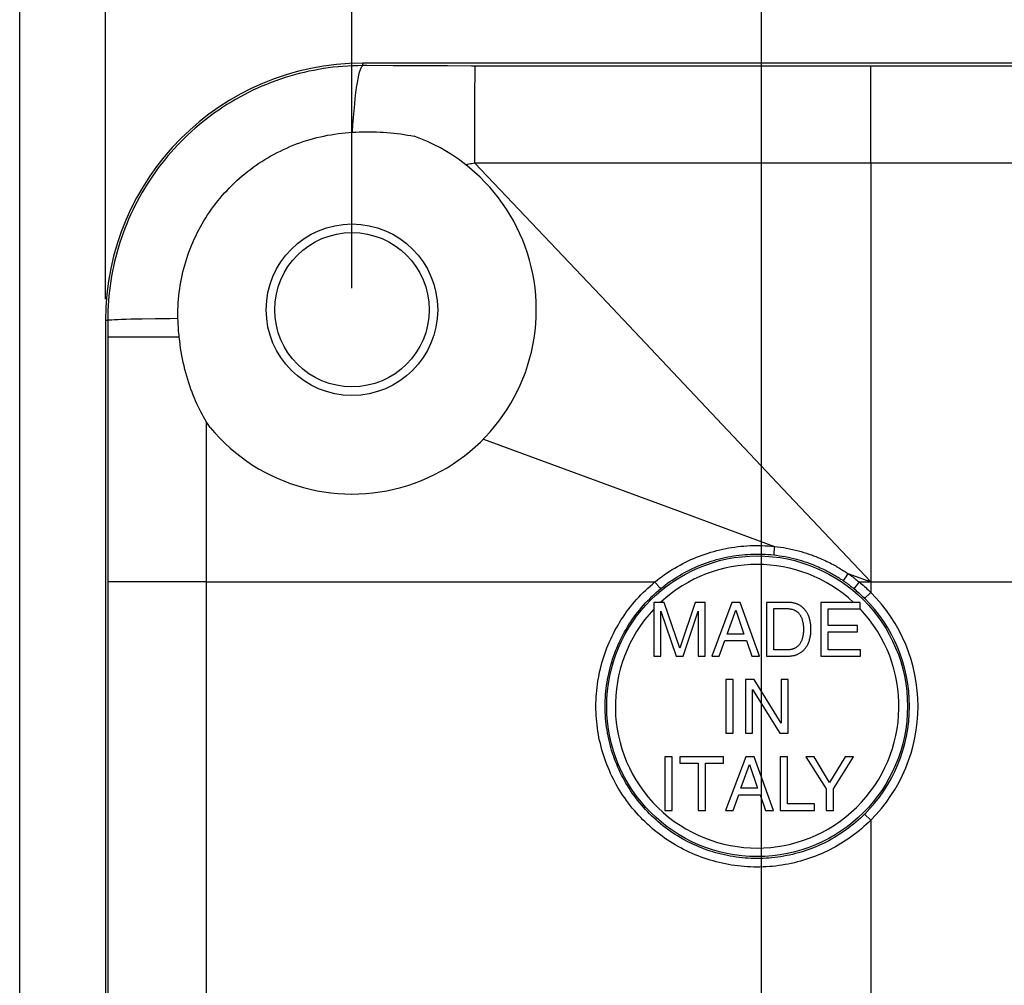
# Model space of a CAD drawing. Units: millimetres. Extents: x 73 to 254, y 72 to 189.
# Drawn here: x 116 to 139, y 125 to 147 of the extents above; entities that cross this region are included whole.
import ezdxf

# ---------------------------------------------------------------- set-up
doc = ezdxf.new("R2010")
doc.units = ezdxf.units.MM
doc.header["$LTSCALE"] = 16.335
doc.layers.get('0').update_dxf_attribs({"linetype": 'CONTINUOUS'})
doc.layers.add('DRAFT', color=7, linetype='CONTINUOUS')
doc.layers.add('RACCORDO', color=7, linetype='CONTINUOUS')
doc.styles.get("Standard").update_dxf_attribs({"font": 'txt', "width": 0.8})
doc.dimstyles.new('DIMSTYLE_1', dxfattribs={"dimtxt": 3, "dimasz": 3, "dimexe": 0.18, "dimexo": 0.0625, "dimgap": 0.09, "dimtad": 1, "dimdsep": 46, "dimtxsty": 'STANDARD', "dimblk": '_FILLED', "dimblk1": '_FILLED', "dimblk2": '_FILLED', "dimcen": 0.09, "dimadec": 0, "dimazin": 0, "dimtfac": 1, "dimtofl": 0, "dimtmove": 0, "dimatfit": 3, "dimldrblk": '_FILLED', "dimfxl": 1, "dimtolj": 1, "dimarcsym": 0})

# ---------------------------------------------------------------- blocks, each defined once
blk = doc.blocks.new('_FILLED')
at = {"color": 0, "linetype": 'BYBLOCK'}
blk.add_solid([(0, 0), (-1, 0.3167), (-1, -0.3167)], dxfattribs=at)
blk = doc.blocks.new('*D1')
at = {"color": 7, "linetype": 'CONTINUOUS'}
for p, q in [((117.825, 140.887), (117.825, 176.434)), ((231.825, 140.887), (231.825, 176.434)), ((117.825, 174.934), (174.825, 174.934)), ((231.825, 174.934), (174.825, 174.934))]:
    blk.add_line(p, q, dxfattribs=at)
at = {"color": 7, "linetype": 'CONTINUOUS', "xscale": 3, "yscale": 3, "zscale": 3, "rotation": 180}
blk.add_blockref('_FILLED', (117.825, 174.934), dxfattribs=at)
at = {"color": 7, "linetype": 'CONTINUOUS', "xscale": 3, "yscale": 3, "zscale": 3}
blk.add_blockref('_FILLED', (231.825, 174.934), dxfattribs=at)
blk = doc.blocks.new('*D2')
at = {"color": 7, "linetype": 'CONTINUOUS'}
for p, q in [((115.825, 113.137), (115.825, 186.434)), ((233.825, 113.137), (233.825, 186.434)), ((115.825, 184.934), (174.825, 184.934)), ((233.825, 184.934), (174.825, 184.934))]:
    blk.add_line(p, q, dxfattribs=at)
at = {"color": 7, "linetype": 'CONTINUOUS', "xscale": 3, "yscale": 3, "zscale": 3, "rotation": 180}
blk.add_blockref('_FILLED', (115.825, 184.934), dxfattribs=at)
at = {"color": 7, "linetype": 'CONTINUOUS', "xscale": 3, "yscale": 3, "zscale": 3}
blk.add_blockref('_FILLED', (233.825, 184.934), dxfattribs=at)
blk = doc.blocks.new('*D3')
at = {"color": 7, "linetype": 'CONTINUOUS'}
for p, q in [((133.125, 109.887), (133.125, 156.434)), ((216.625, 109.887), (216.625, 156.434)), ((133.125, 154.934), (174.875, 154.934)), ((216.625, 154.934), (174.875, 154.934))]:
    blk.add_line(p, q, dxfattribs=at)
at = {"color": 7, "linetype": 'CONTINUOUS', "xscale": 3, "yscale": 3, "zscale": 3, "rotation": 180}
blk.add_blockref('_FILLED', (133.125, 154.934), dxfattribs=at)
at = {"color": 7, "linetype": 'CONTINUOUS', "xscale": 3, "yscale": 3, "zscale": 3}
blk.add_blockref('_FILLED', (216.625, 154.934), dxfattribs=at)
blk = doc.blocks.new('*D4')
at = {"color": 7, "linetype": 'CONTINUOUS'}
for p, q in [((123.575, 141.137), (123.575, 166.434)), ((226.075, 141.137), (226.075, 166.434)), ((123.575, 164.934), (174.825, 164.934)), ((226.075, 164.934), (174.825, 164.934))]:
    blk.add_line(p, q, dxfattribs=at)
at = {"color": 7, "linetype": 'CONTINUOUS', "xscale": 3, "yscale": 3, "zscale": 3, "rotation": 180}
blk.add_blockref('_FILLED', (123.575, 164.934), dxfattribs=at)
at = {"color": 7, "linetype": 'CONTINUOUS', "xscale": 3, "yscale": 3, "zscale": 3}
blk.add_blockref('_FILLED', (226.075, 164.934), dxfattribs=at)

msp = doc.modelspace()

# ---------------------------------------------------------------- linework, layer by layer
at = {"color": 253, "linetype": 'CONTINUOUS'}
for p, q in [((123.825, 146.33), (123.825, 146.387)), ((125.231, 146.324), (124.536, 146.327)), ((125.805, 146.323), (125.231, 146.324)), ((126.362, 146.322), (125.805, 146.323)), ((213.974, 146.322), (126.362, 146.322)), ((135.675, 146.222), (135.675, 146.322)), ((126.444, 145.642), (126.445, 146.222)), ((135.674, 145.503), (135.675, 146.222)), ((126.443, 144.055), (126.444, 145.642)), ((135.674, 144.654), (135.674, 145.503)), ((135.675, 144.059), (135.674, 144.654)), ((127.373, 144.056), (126.443, 144.055)), ((135.675, 144.059), (135.675, 134.287)), ((213.974, 144.059), (135.675, 144.059)), ((117.879, 140.387), (117.825, 140.387)), ((117.879, 140.387), (117.879, 139.994)), ((118.991, 140.423), (118.684, 140.418)), ((118.43, 139.995), (117.879, 139.994)), ((117.879, 139.994), (117.879, 134.286)), ((120.174, 138.033), (120.173, 134.287)), ((133.625, 136.462), (135.675, 134.287))]:
    msp.add_line(p, q, dxfattribs=at)
at = {"color": 7, "linetype": 'CONTINUOUS'}
for p, q in [((225.825, 146.387), (123.825, 146.387)), ((130.618, 133.809), (130.618, 132.558)), ((130.86, 133.809), (130.618, 133.809)), ((131.219, 132.746), (130.86, 133.809)), ((131.577, 133.809), (131.219, 132.746)), ((131.817, 133.809), (131.577, 133.809)), ((131.817, 132.558), (131.817, 133.809)), ((132.438, 133.809), (131.967, 132.558)), ((132.629, 133.809), (132.438, 133.809)), ((133.083, 132.558), (132.629, 133.809)), ((133.246, 133.809), (133.246, 132.558)), ((133.754, 133.809), (133.246, 133.809)), ((133.415, 132.702), (133.415, 133.664)), ((133.415, 133.664), (133.731, 133.664)), ((134.514, 133.809), (134.514, 132.558)), ((135.425, 133.809), (134.514, 133.809)), ((135.425, 133.659), (135.425, 133.809)), ((130.782, 132.558), (130.782, 133.606)), ((130.782, 133.606), (131.134, 132.558)), ((131.301, 132.558), (131.653, 133.608)), ((131.653, 133.608), (131.653, 132.558)), ((132.324, 133.072), (132.527, 133.627)), ((132.527, 133.627), (132.713, 133.072)), ((134.683, 133.275), (134.683, 133.659)), ((134.683, 133.659), (135.425, 133.659)), ((135.368, 133.275), (134.683, 133.275)), ((135.368, 133.125), (135.368, 133.275)), ((132.713, 133.072), (132.324, 133.072)), ((134.683, 132.707), (134.683, 133.125)), ((134.683, 133.125), (135.368, 133.125)), ((132.141, 132.558), (132.272, 132.922)), ((132.272, 132.922), (132.774, 132.922)), ((132.774, 132.922), (132.898, 132.558)), ((130.618, 132.558), (130.782, 132.558)), ((131.134, 132.558), (131.301, 132.558)), ((131.653, 132.558), (131.817, 132.558)), ((131.967, 132.558), (132.141, 132.558)), ((132.898, 132.558), (133.083, 132.558)), ((133.246, 132.558), (133.754, 132.558)), ((133.731, 132.702), (133.415, 132.702)), ((134.514, 132.558), (135.437, 132.558)), ((135.437, 132.707), (134.683, 132.707)), ((135.437, 132.558), (135.437, 132.707)), ((132.296, 132.009), (132.296, 130.758)), ((132.465, 132.009), (132.296, 132.009)), ((132.465, 130.758), (132.465, 132.009)), ((132.754, 132.009), (132.754, 130.758)), ((132.954, 132.009), (132.754, 132.009)), ((133.584, 130.993), (132.954, 132.009)), ((133.584, 132.009), (133.584, 130.993)), ((133.747, 132.009), (133.584, 132.009)), ((133.747, 130.758), (133.747, 132.009)), ((132.918, 130.758), (132.918, 131.775)), ((132.918, 131.775), (133.558, 130.758)), ((132.296, 130.758), (132.465, 130.758)), ((132.754, 130.758), (132.918, 130.758)), ((133.558, 130.758), (133.747, 130.758)), ((130.876, 130.21), (130.876, 128.959)), ((131.045, 130.21), (130.876, 130.21)), ((131.045, 128.959), (131.045, 130.21)), ((131.226, 130.21), (131.226, 130.061)), ((132.242, 130.21), (131.226, 130.21)), ((131.226, 130.061), (131.65, 130.061)), ((131.65, 130.061), (131.65, 128.959)), ((131.819, 128.959), (131.819, 130.061)), ((131.819, 130.061), (132.242, 130.061)), ((132.242, 130.061), (132.242, 130.21)), ((132.762, 130.21), (132.291, 128.959)), ((132.648, 129.473), (132.851, 130.028)), ((132.953, 130.21), (132.762, 130.21)), ((132.851, 130.028), (133.037, 129.473)), ((133.407, 128.959), (132.953, 130.21)), ((133.562, 130.21), (133.562, 128.959)), ((133.731, 130.21), (133.562, 130.21)), ((133.731, 129.108), (133.731, 130.21)), ((134.161, 130.21), (134.634, 129.463)), ((134.358, 130.21), (134.161, 130.21)), ((134.717, 129.609), (134.358, 130.21)), ((135.077, 130.21), (134.717, 129.609)), ((134.803, 129.463), (135.275, 130.21)), ((135.275, 130.21), (135.077, 130.21)), ((132.465, 128.959), (132.596, 129.323)), ((132.596, 129.323), (133.098, 129.323)), ((133.037, 129.473), (132.648, 129.473)), ((133.098, 129.323), (133.222, 128.959)), ((134.634, 129.463), (134.634, 128.959)), ((134.803, 128.959), (134.803, 129.463)), ((134.365, 129.108), (133.731, 129.108)), ((134.365, 128.959), (134.365, 129.108)), ((130.876, 128.959), (131.045, 128.959)), ((131.65, 128.959), (131.819, 128.959)), ((132.291, 128.959), (132.465, 128.959)), ((133.222, 128.959), (133.407, 128.959)), ((133.562, 128.959), (134.365, 128.959)), ((134.634, 128.959), (134.803, 128.959))]:
    msp.add_line(p, q, dxfattribs=at)
at = {"color": 253, "linetype": 'CONTINUOUS'}
for points in [[(123.825, 146.33), (123.71, 146.329), (123.595, 146.326), (123.48, 146.321), (123.365, 146.313), (123.251, 146.303), (123.137, 146.291), (123.023, 146.277), (122.909, 146.261), (122.795, 146.242), (122.682, 146.221), (122.57, 146.198), (122.457, 146.173), (122.346, 146.146), (122.234, 146.116), (122.124, 146.085), (122.014, 146.051), (121.904, 146.015), (121.796, 145.977), (121.688, 145.936), (121.581, 145.894), (121.475, 145.85), (121.369, 145.803), (121.265, 145.755), (121.161, 145.704), (121.059, 145.652), (120.957, 145.597), (120.857, 145.541), (120.757, 145.482), (120.659, 145.422), (120.562, 145.36), (120.466, 145.295), (120.372, 145.229), (120.279, 145.162), (120.187, 145.092), (120.096, 145.021), (120.007, 144.947), (119.919, 144.873), (119.833, 144.796), (119.748, 144.718), (119.665, 144.638), (119.583, 144.556), (119.503, 144.473), (119.425, 144.389), (119.348, 144.302), (119.273, 144.215), (119.199, 144.126), (119.128, 144.035), (119.058, 143.943), (118.99, 143.85), (118.923, 143.756), (118.859, 143.66), (118.796, 143.563), (118.736, 143.465), (118.677, 143.365), (118.62, 143.265), (118.565, 143.163), (118.512, 143.06), (118.461, 142.957), (118.413, 142.852), (118.366, 142.746), (118.321, 142.64), (118.278, 142.532), (118.238, 142.424), (118.199, 142.315), (118.163, 142.206), (118.129, 142.095), (118.097, 141.984), (118.067, 141.873), (118.039, 141.761), (118.013, 141.648), (117.99, 141.535), (117.969, 141.421), (117.95, 141.307), (117.933, 141.193), (117.919, 141.078), (117.906, 140.963), (117.896, 140.848), (117.889, 140.733), (117.883, 140.617), (117.88, 140.502), (117.879, 140.387)], [(123.587, 144.777), (123.598, 144.952), (123.611, 145.12), (123.624, 145.279), (123.638, 145.429), (123.653, 145.57), (123.668, 145.7), (123.684, 145.819), (123.701, 145.928), (123.718, 146.024), (123.735, 146.108), (123.753, 146.179), (123.771, 146.237), (123.789, 146.281), (123.807, 146.313), (123.825, 146.33)], [(124.536, 146.327), (123.918, 146.33), (123.825, 146.33)], [(126.445, 146.222), (126.445, 146.304), (126.445, 146.322)], [(126.443, 144.055), (126.409, 144.049), (126.374, 144.043), (126.339, 144.037), (126.303, 144.031), (126.266, 144.026), (126.228, 144.02)], [(126.443, 144.055), (127.467, 142.978), (128.492, 141.897), (129.519, 140.813), (130.545, 139.727), (131.572, 138.639), (132.599, 137.551), (133.625, 136.462)], [(135.674, 144.058), (129.305, 144.056), (127.373, 144.056)], [(118.684, 140.418), (118.546, 140.415), (118.42, 140.413), (118.305, 140.41), (118.203, 140.407), (118.114, 140.403), (118.038, 140.4), (117.977, 140.397), (117.93, 140.393), (117.897, 140.39), (117.879, 140.387)], [(119.517, 140.429), (119.334, 140.427), (118.991, 140.423)], [(119.546, 139.995), (119.36, 139.995), (119.182, 139.995), (118.43, 139.995)], [(120.173, 134.286), (119.969, 134.286), (117.879, 134.286)]]:
    msp.add_lwpolyline(points, dxfattribs=at)
at = {"color": 7, "linetype": 'CONTINUOUS'}
for points in [[(119.517, 140.637), (119.52, 140.718), (119.524, 140.799), (119.53, 140.88), (119.538, 140.96), (119.547, 141.041), (119.557, 141.121), (119.569, 141.201), (119.583, 141.281), (119.598, 141.36), (119.615, 141.439), (119.633, 141.518), (119.652, 141.597), (119.674, 141.675), (119.696, 141.752), (119.72, 141.829), (119.746, 141.906), (119.773, 141.982), (119.801, 142.058), (119.831, 142.133), (119.863, 142.207), (119.896, 142.281), (119.93, 142.354), (119.966, 142.427), (120.003, 142.499), (120.041, 142.57), (120.081, 142.64), (120.122, 142.71), (120.164, 142.779), (120.208, 142.847), (120.253, 142.915), (120.3, 142.981), (120.347, 143.047), (120.396, 143.111), (120.447, 143.175), (120.498, 143.238), (120.551, 143.3), (120.605, 143.361), (120.66, 143.421), (120.716, 143.479), (120.773, 143.537), (120.832, 143.594), (120.891, 143.649), (120.952, 143.704), (121.014, 143.757), (121.077, 143.809), (121.14, 143.86), (121.205, 143.91), (121.271, 143.959), (121.338, 144.006), (121.406, 144.052), (121.474, 144.097), (121.544, 144.141), (121.614, 144.183), (121.685, 144.224), (121.757, 144.264), (121.83, 144.302), (121.904, 144.339), (121.978, 144.374), (122.053, 144.409), (122.129, 144.441), (122.206, 144.473), (122.283, 144.503), (122.361, 144.531), (122.439, 144.558), (122.518, 144.584), (122.598, 144.608), (122.678, 144.63), (122.758, 144.651), (122.84, 144.671), (122.921, 144.689), (123.003, 144.705), (123.086, 144.72), (123.169, 144.734), (123.252, 144.746), (123.335, 144.756), (123.419, 144.765), (123.503, 144.772), (123.587, 144.777)], [(123.587, 144.777), (123.667, 144.781), (123.746, 144.784), (123.827, 144.786), (123.907, 144.787), (123.987, 144.787), (124.068, 144.785), (124.148, 144.783), (124.229, 144.78), (124.31, 144.775), (124.39, 144.769), (124.471, 144.763), (124.551, 144.755), (124.631, 144.746), (124.711, 144.736), (124.79, 144.724), (124.869, 144.712), (124.948, 144.699), (125.026, 144.684)], [(119.517, 140.429), (119.516, 140.452), (119.516, 140.475), (119.516, 140.498), (119.516, 140.521), (119.516, 140.544), (119.516, 140.568), (119.516, 140.591), (119.517, 140.614), (119.517, 140.637)], [(119.546, 139.995), (119.541, 140.043), (119.536, 140.09), (119.532, 140.138), (119.528, 140.186), (119.525, 140.234), (119.523, 140.283), (119.52, 140.331), (119.518, 140.38), (119.517, 140.429)], [(120.174, 138.033), (120.143, 138.086), (120.111, 138.141), (120.08, 138.198), (120.048, 138.256), (120.018, 138.317), (119.987, 138.379), (119.957, 138.443), (119.928, 138.508), (119.899, 138.575), (119.872, 138.644), (119.844, 138.715), (119.818, 138.786), (119.792, 138.86), (119.768, 138.934), (119.744, 139.01), (119.721, 139.087), (119.7, 139.165), (119.679, 139.245), (119.66, 139.325), (119.641, 139.407), (119.624, 139.489), (119.608, 139.572), (119.593, 139.655), (119.579, 139.74), (119.567, 139.824), (119.556, 139.909), (119.546, 139.995)], [(120.264, 137.892), (120.249, 137.916), (120.233, 137.939), (120.218, 137.963), (120.204, 137.986), (120.189, 138.01), (120.174, 138.033)], [(133.731, 133.664), (133.747, 133.664), (133.762, 133.663), (133.777, 133.662), (133.791, 133.66), (133.804, 133.658), (133.818, 133.655), (133.831, 133.653), (133.843, 133.649), (133.855, 133.646), (133.866, 133.642), (133.878, 133.638), (133.888, 133.633), (133.899, 133.629), (133.908, 133.624), (133.918, 133.619), (133.927, 133.613), (133.936, 133.607), (133.945, 133.601), (133.954, 133.595), (133.962, 133.588), (133.971, 133.58), (133.979, 133.572), (133.987, 133.564), (133.995, 133.555), (134.004, 133.545), (134.011, 133.535), (134.019, 133.525), (134.026, 133.514), (134.034, 133.503), (134.04, 133.491), (134.047, 133.479), (134.053, 133.467), (134.059, 133.454), (134.065, 133.441), (134.07, 133.427), (134.075, 133.413), (134.079, 133.398), (134.083, 133.383), (134.087, 133.367), (134.091, 133.35), (134.094, 133.332), (134.097, 133.314), (134.099, 133.294), (134.101, 133.274), (134.103, 133.252), (134.105, 133.23), (134.105, 133.207), (134.106, 133.183)], [(134.279, 133.183), (134.28, 133.207), (134.279, 133.231), (134.278, 133.254), (134.277, 133.275), (134.275, 133.296), (134.273, 133.317), (134.269, 133.338), (134.266, 133.359), (134.261, 133.38), (134.256, 133.401), (134.25, 133.423), (134.243, 133.444), (134.237, 133.464), (134.229, 133.483), (134.222, 133.502), (134.214, 133.519), (134.206, 133.536), (134.198, 133.552), (134.189, 133.567), (134.18, 133.582), (134.171, 133.597), (134.161, 133.61), (134.151, 133.624), (134.141, 133.637), (134.131, 133.649), (134.12, 133.66), (134.109, 133.671), (134.098, 133.682), (134.087, 133.692), (134.076, 133.701), (134.064, 133.711), (134.052, 133.72), (134.039, 133.728), (134.027, 133.736), (134.013, 133.744), (134, 133.751), (133.986, 133.758), (133.972, 133.765), (133.958, 133.771), (133.943, 133.776), (133.927, 133.782), (133.912, 133.786), (133.896, 133.791), (133.879, 133.795), (133.862, 133.798), (133.845, 133.801), (133.827, 133.804), (133.809, 133.806), (133.791, 133.807), (133.772, 133.808), (133.754, 133.809)], [(134.106, 133.183), (134.105, 133.159), (134.105, 133.136), (134.103, 133.114), (134.101, 133.092), (134.099, 133.072), (134.097, 133.052), (134.094, 133.034), (134.091, 133.016), (134.087, 132.999), (134.083, 132.983), (134.079, 132.968), (134.075, 132.953), (134.07, 132.939), (134.065, 132.926), (134.059, 132.912), (134.053, 132.899), (134.047, 132.887), (134.04, 132.875), (134.034, 132.863), (134.026, 132.852), (134.019, 132.841), (134.011, 132.831), (134.004, 132.821), (133.995, 132.811), (133.987, 132.802), (133.979, 132.794), (133.971, 132.786), (133.962, 132.779), (133.954, 132.771), (133.945, 132.765), (133.936, 132.759), (133.927, 132.753), (133.918, 132.747), (133.908, 132.742), (133.899, 132.737), (133.888, 132.733), (133.878, 132.728), (133.866, 132.724), (133.855, 132.72), (133.843, 132.717), (133.831, 132.713), (133.818, 132.711), (133.804, 132.708), (133.791, 132.706), (133.777, 132.704), (133.762, 132.703), (133.747, 132.703), (133.731, 132.702)], [(133.754, 132.558), (133.772, 132.558), (133.791, 132.559), (133.809, 132.56), (133.827, 132.562), (133.845, 132.565), (133.862, 132.568), (133.879, 132.571), (133.896, 132.575), (133.912, 132.58), (133.927, 132.584), (133.943, 132.59), (133.958, 132.595), (133.972, 132.602), (133.986, 132.608), (134, 132.615), (134.013, 132.622), (134.027, 132.63), (134.039, 132.638), (134.052, 132.647), (134.064, 132.655), (134.076, 132.665), (134.087, 132.674), (134.098, 132.684), (134.109, 132.695), (134.12, 132.706), (134.131, 132.717), (134.141, 132.73), (134.151, 132.742), (134.161, 132.756), (134.171, 132.77), (134.18, 132.784), (134.189, 132.799), (134.198, 132.814), (134.206, 132.83), (134.214, 132.847), (134.222, 132.864), (134.229, 132.883), (134.237, 132.902), (134.243, 132.922), (134.25, 132.943), (134.256, 132.965), (134.261, 132.986), (134.266, 133.007), (134.269, 133.028), (134.273, 133.049), (134.275, 133.07), (134.277, 133.091), (134.278, 133.112), (134.279, 133.135), (134.28, 133.159), (134.279, 133.183)]]:
    msp.add_lwpolyline(points, dxfattribs=at)
msp.add_circle((123.575, 140.637), 2, dxfattribs=at)
at = {"color": 253, "linetype": 'CONTINUOUS'}
for centre, radius in [((123.575, 140.637), 1.8), ((133.025, 131.387), 3.507)]:
    msp.add_circle(centre, radius, dxfattribs=at)
at = {"color": 7, "linetype": 'CONTINUOUS'}
for centre, radius, start, end in [((123.825, 140.387), 6, 90, 180), ((123.575, 140.637), 4.3, 219.6568, 70.2788)]:
    msp.add_arc(centre, radius, start, end, dxfattribs=at)
at = {"color": 253, "linetype": 'CONTINUOUS'}
for start, end in [(47.0872, 132.9128), (136.7014, 43.424)]:
    msp.add_arc((133.025, 131.387), 3.307, start, end, dxfattribs=at)
at = {"layer": 'DRAFT', "color": 7, "linetype": 'CONTINUOUS'}
msp.add_line((117.825, 140.387), (117.825, 112.637), dxfattribs=at)
at = {"layer": 'DRAFT', "color": 253, "linetype": 'CONTINUOUS'}
for p, q in [((117.879, 134.286), (117.879, 112.594)), ((120.173, 134.286), (120.173, 112.64))]:
    msp.add_line(p, q, dxfattribs=at)
at = {"layer": 'RACCORDO', "color": 253, "linetype": 'CONTINUOUS'}
for p, q in [((126.639, 137.62), (128.902, 136.786)), ((133.422, 135.049), (133.419, 135.018)), ((133.426, 135.082), (133.422, 135.049)), ((133.429, 135.116), (133.426, 135.082)), ((133.414, 134.955), (133.413, 134.946)), ((133.415, 134.966), (133.414, 134.955)), ((133.416, 134.978), (133.415, 134.966)), ((133.417, 134.997), (133.416, 134.978)), ((133.419, 135.018), (133.417, 134.997)), ((135.093, 134.408), (135.053, 134.35)), ((135.143, 134.483), (135.093, 134.408)), ((135.143, 134.483), (135.675, 134.287)), ((135.305, 134.366), (135.328, 134.348)), ((120.173, 134.287), (130.639, 134.287)), ((130.639, 134.287), (130.649, 134.274)), ((130.649, 134.274), (130.66, 134.262)), ((130.66, 134.262), (130.675, 134.243)), ((130.675, 134.243), (130.69, 134.226)), ((130.69, 134.226), (130.7, 134.215)), ((130.7, 134.215), (130.709, 134.204)), ((130.709, 134.204), (130.718, 134.193)), ((130.718, 134.193), (130.726, 134.184)), ((130.726, 134.184), (130.735, 134.175)), ((130.735, 134.175), (130.742, 134.167)), ((135.036, 134.325), (135.034, 134.321)), ((135.041, 134.332), (135.036, 134.325)), ((135.053, 134.35), (135.041, 134.332)), ((135.162, 134.225), (135.185, 134.207)), ((135.185, 134.207), (135.206, 134.19)), ((135.206, 134.19), (135.226, 134.175)), ((135.226, 134.175), (135.245, 134.16)), ((135.245, 134.16), (135.262, 134.146)), ((135.262, 134.146), (135.279, 134.132)), ((135.282, 134.135), (135.28, 134.133)), ((135.288, 134.143), (135.282, 134.135)), ((135.334, 134.2), (135.288, 134.143)), ((135.328, 134.348), (135.349, 134.332)), ((135.405, 134.287), (135.334, 134.2)), ((135.349, 134.332), (135.369, 134.316)), ((135.369, 134.316), (135.388, 134.301)), ((135.388, 134.301), (135.405, 134.287)), ((135.405, 134.287), (141.206, 134.287)), ((135.675, 134.287), (135.675, 134.043)), ((135.675, 134.043), (135.533, 133.902)), ((135.675, 128.73), (135.533, 128.871)), ((135.675, 128.73), (135.675, 114.588))]:
    msp.add_line(p, q, dxfattribs=at)
for points in [[(128.902, 136.786), (131.166, 135.951), (132.298, 135.533), (133.429, 135.116)], [(130.639, 134.287), (130.695, 134.331), (130.751, 134.374), (130.808, 134.417), (130.865, 134.458), (130.924, 134.498), (130.983, 134.537), (131.043, 134.575), (131.104, 134.612), (131.166, 134.648), (131.228, 134.682), (131.291, 134.715), (131.354, 134.748), (131.418, 134.779), (131.482, 134.808), (131.548, 134.837), (131.613, 134.864), (131.679, 134.89), (131.746, 134.915), (131.813, 134.938), (131.881, 134.96), (131.949, 134.981), (132.017, 135.001), (132.086, 135.019), (132.155, 135.036), (132.224, 135.052), (132.294, 135.066), (132.364, 135.08), (132.434, 135.091), (132.505, 135.102), (132.575, 135.111), (132.646, 135.119), (132.717, 135.125), (132.788, 135.13), (132.859, 135.134), (132.93, 135.137), (133.002, 135.138), (133.073, 135.137), (133.144, 135.136), (133.215, 135.133), (133.287, 135.128), (133.358, 135.123), (133.429, 135.116)], [(133.429, 135.116), (133.499, 135.107), (133.57, 135.098), (133.64, 135.087), (133.712, 135.074), (133.783, 135.06), (133.853, 135.045), (133.921, 135.029), (133.988, 135.012), (134.052, 134.995), (134.115, 134.976), (134.176, 134.957), (134.234, 134.938), (134.29, 134.919), (134.343, 134.899), (134.394, 134.879), (134.443, 134.86), (134.489, 134.841), (134.533, 134.822), (134.575, 134.803), (134.615, 134.785), (134.654, 134.766), (134.692, 134.748), (134.728, 134.73), (134.763, 134.712), (134.796, 134.694), (134.828, 134.677), (134.859, 134.66), (134.888, 134.643), (134.917, 134.626), (134.944, 134.61), (134.97, 134.594), (134.995, 134.579), (135.02, 134.564), (135.043, 134.549), (135.065, 134.535), (135.086, 134.521), (135.106, 134.508), (135.125, 134.495)], [(130.778, 134.132), (130.831, 134.174), (130.884, 134.215), (130.937, 134.255), (130.992, 134.294), (131.047, 134.332), (131.103, 134.369), (131.16, 134.405), (131.217, 134.44), (131.275, 134.474), (131.334, 134.506), (131.393, 134.538), (131.453, 134.568), (131.514, 134.598), (131.575, 134.626), (131.636, 134.653), (131.698, 134.678), (131.761, 134.703), (131.824, 134.726), (131.887, 134.749), (131.951, 134.77), (132.015, 134.79), (132.079, 134.808), (132.144, 134.826), (132.21, 134.842), (132.275, 134.857), (132.341, 134.87), (132.407, 134.883), (132.473, 134.894), (132.54, 134.904), (132.607, 134.912), (132.673, 134.92), (132.74, 134.926), (132.808, 134.931), (132.875, 134.934), (132.942, 134.937), (133.009, 134.938), (133.076, 134.937), (133.144, 134.936), (133.211, 134.933), (133.278, 134.929), (133.346, 134.924), (133.413, 134.917)], [(133.413, 134.946), (133.413, 134.942), (133.413, 134.938), (133.413, 134.934), (133.413, 134.931), (133.412, 134.928), (133.412, 134.925), (133.412, 134.923), (133.412, 134.921), (133.413, 134.919), (133.413, 134.918), (133.413, 134.917), (133.413, 134.917)], [(133.413, 134.917), (133.479, 134.909), (133.546, 134.9), (133.612, 134.889), (133.68, 134.877), (133.747, 134.864), (133.813, 134.85), (133.878, 134.835), (133.94, 134.819), (134.001, 134.802), (134.06, 134.784), (134.118, 134.766), (134.173, 134.748), (134.226, 134.73), (134.276, 134.711), (134.324, 134.693), (134.37, 134.674), (134.413, 134.656), (134.455, 134.638), (134.495, 134.62), (134.533, 134.603), (134.57, 134.585), (134.605, 134.568), (134.639, 134.551), (134.672, 134.534), (134.703, 134.517), (134.734, 134.501), (134.763, 134.485), (134.791, 134.469), (134.818, 134.453), (134.843, 134.438), (134.868, 134.423), (134.892, 134.409), (134.915, 134.395), (134.937, 134.381), (134.958, 134.367), (134.978, 134.354), (134.997, 134.342), (135.015, 134.329), (135.032, 134.318)], [(135.125, 134.495), (135.161, 134.471), (135.178, 134.459), (135.195, 134.447), (135.21, 134.436), (135.226, 134.425), (135.24, 134.414), (135.254, 134.404)], [(135.254, 134.404), (135.281, 134.384), (135.293, 134.375), (135.305, 134.366)], [(129.265, 131.387), (129.266, 131.46), (129.268, 131.533), (129.271, 131.606), (129.276, 131.679), (129.283, 131.753), (129.291, 131.826), (129.3, 131.899), (129.311, 131.972), (129.323, 132.044), (129.337, 132.117), (129.352, 132.189), (129.368, 132.26), (129.386, 132.332), (129.406, 132.403), (129.426, 132.474), (129.448, 132.544), (129.472, 132.614), (129.496, 132.683), (129.523, 132.752), (129.55, 132.82), (129.579, 132.888), (129.609, 132.955), (129.641, 133.022), (129.674, 133.088), (129.708, 133.153), (129.743, 133.218), (129.78, 133.282), (129.818, 133.345), (129.857, 133.408), (129.897, 133.469), (129.939, 133.53), (129.982, 133.59), (130.026, 133.65), (130.071, 133.708), (130.117, 133.765), (130.165, 133.822), (130.213, 133.878), (130.263, 133.932), (130.314, 133.986), (130.365, 134.039), (130.418, 134.091), (130.472, 134.141), (130.527, 134.191), (130.582, 134.239), (130.639, 134.287)], [(129.481, 131.387), (129.482, 131.456), (129.484, 131.525), (129.487, 131.595), (129.492, 131.664), (129.498, 131.733), (129.505, 131.802), (129.514, 131.871), (129.524, 131.94), (129.536, 132.009), (129.549, 132.078), (129.563, 132.146), (129.578, 132.214), (129.595, 132.281), (129.614, 132.349), (129.633, 132.416), (129.654, 132.482), (129.676, 132.548), (129.699, 132.614), (129.724, 132.679), (129.75, 132.744), (129.777, 132.808), (129.806, 132.871), (129.836, 132.934), (129.867, 132.997), (129.899, 133.059), (129.932, 133.12), (129.967, 133.181), (130.003, 133.24), (130.04, 133.3), (130.078, 133.358), (130.117, 133.416), (130.158, 133.473), (130.199, 133.529), (130.242, 133.584), (130.286, 133.639), (130.33, 133.692), (130.376, 133.745), (130.423, 133.797), (130.471, 133.847), (130.52, 133.897), (130.57, 133.946), (130.621, 133.994), (130.672, 134.041), (130.725, 134.087), (130.778, 134.132)], [(130.742, 134.167), (130.746, 134.163), (130.749, 134.159), (130.752, 134.156), (130.755, 134.152), (130.758, 134.149), (130.761, 134.147), (130.763, 134.144), (130.766, 134.142), (130.768, 134.14), (130.77, 134.138), (130.772, 134.136), (130.773, 134.135), (130.775, 134.134), (130.776, 134.133), (130.777, 134.132), (130.778, 134.132), (130.778, 134.132)], [(135.034, 134.321), (135.033, 134.32), (135.032, 134.319), (135.032, 134.318), (135.032, 134.318)], [(135.032, 134.318), (135.048, 134.306), (135.065, 134.295), (135.08, 134.284), (135.095, 134.273), (135.109, 134.263), (135.123, 134.253), (135.137, 134.243), (135.149, 134.234), (135.162, 134.225)], [(135.28, 134.133), (135.279, 134.133), (135.279, 134.132)], [(135.279, 134.132), (135.308, 134.108), (135.337, 134.083), (135.366, 134.058), (135.395, 134.033), (135.423, 134.007), (135.451, 133.981), (135.479, 133.955), (135.506, 133.929), (135.533, 133.902)], [(135.405, 134.287), (135.436, 134.261), (135.467, 134.235), (135.498, 134.209), (135.528, 134.182), (135.558, 134.155), (135.587, 134.127), (135.617, 134.1), (135.646, 134.072), (135.675, 134.043)], [(135.675, 128.73), (135.622, 128.678), (135.568, 128.628), (135.514, 128.579), (135.458, 128.531), (135.402, 128.484), (135.344, 128.438), (135.286, 128.393), (135.226, 128.349), (135.166, 128.306), (135.105, 128.265), (135.043, 128.224), (134.981, 128.185), (134.917, 128.148), (134.853, 128.111), (134.789, 128.076), (134.723, 128.042), (134.657, 128.009), (134.59, 127.978), (134.523, 127.948), (134.455, 127.919), (134.387, 127.892), (134.318, 127.866), (134.248, 127.841), (134.178, 127.818), (134.108, 127.796), (134.037, 127.775), (133.966, 127.756), (133.894, 127.738), (133.822, 127.722), (133.75, 127.707), (133.678, 127.693), (133.605, 127.681), (133.532, 127.67), (133.459, 127.661), (133.385, 127.653), (133.312, 127.647), (133.238, 127.642), (133.165, 127.638), (133.091, 127.636), (133.017, 127.636), (132.943, 127.636), (132.869, 127.639), (132.796, 127.642), (132.722, 127.648), (132.649, 127.654), (132.575, 127.662), (132.502, 127.672), (132.429, 127.683), (132.356, 127.695), (132.284, 127.709), (132.212, 127.724), (132.14, 127.741), (132.068, 127.759), (131.997, 127.778), (131.926, 127.799), (131.856, 127.821), (131.786, 127.845), (131.716, 127.87), (131.647, 127.896), (131.579, 127.924), (131.511, 127.953), (131.443, 127.983), (131.377, 128.014), (131.311, 128.047), (131.245, 128.082), (131.181, 128.117), (131.117, 128.154), (131.053, 128.192), (130.991, 128.231), (130.929, 128.272), (130.868, 128.313), (130.808, 128.356), (130.749, 128.4), (130.691, 128.445), (130.633, 128.492), (130.577, 128.539), (130.521, 128.587), (130.467, 128.637), (130.413, 128.688), (130.36, 128.739), (130.309, 128.792), (130.258, 128.846), (130.209, 128.9), (130.161, 128.956), (130.113, 129.013), (130.067, 129.07), (130.022, 129.128), (129.978, 129.188), (129.936, 129.248), (129.894, 129.308), (129.854, 129.37), (129.815, 129.432), (129.777, 129.496), (129.741, 129.559), (129.706, 129.624), (129.672, 129.689), (129.639, 129.755), (129.608, 129.822), (129.578, 129.889), (129.549, 129.956), (129.521, 130.025), (129.495, 130.093), (129.471, 130.162), (129.447, 130.232), (129.425, 130.302), (129.405, 130.373), (129.386, 130.444), (129.368, 130.515), (129.351, 130.586), (129.336, 130.658), (129.323, 130.731), (129.311, 130.803), (129.3, 130.876), (129.291, 130.949), (129.283, 131.021), (129.276, 131.094), (129.271, 131.168), (129.268, 131.241), (129.266, 131.314), (129.265, 131.387)], [(135.533, 128.871), (135.484, 128.823), (135.433, 128.775), (135.382, 128.729), (135.329, 128.683), (135.276, 128.638), (135.221, 128.595), (135.166, 128.552), (135.11, 128.511), (135.053, 128.47), (134.996, 128.431), (134.937, 128.393), (134.878, 128.356), (134.818, 128.32), (134.758, 128.286), (134.697, 128.252), (134.635, 128.22), (134.573, 128.189), (134.51, 128.16), (134.446, 128.131), (134.382, 128.104), (134.317, 128.078), (134.252, 128.053), (134.186, 128.03), (134.12, 128.008), (134.054, 127.987), (133.987, 127.967), (133.92, 127.949), (133.852, 127.932), (133.784, 127.917), (133.716, 127.903), (133.648, 127.89), (133.579, 127.878), (133.51, 127.868), (133.441, 127.86), (133.372, 127.852), (133.302, 127.846), (133.233, 127.841), (133.163, 127.838), (133.093, 127.836), (133.024, 127.836), (132.954, 127.836), (132.884, 127.838), (132.815, 127.842), (132.745, 127.847), (132.676, 127.853), (132.606, 127.861), (132.537, 127.87), (132.468, 127.88), (132.4, 127.892), (132.331, 127.905), (132.263, 127.919), (132.195, 127.935), (132.128, 127.952), (132.06, 127.97), (131.993, 127.99), (131.927, 128.011), (131.861, 128.033), (131.795, 128.057), (131.73, 128.082), (131.666, 128.108), (131.601, 128.136), (131.538, 128.164), (131.475, 128.194), (131.412, 128.225), (131.351, 128.258), (131.29, 128.291), (131.229, 128.326), (131.169, 128.362), (131.11, 128.399), (131.052, 128.438), (130.995, 128.477), (130.938, 128.518), (130.882, 128.559), (130.827, 128.602), (130.773, 128.646), (130.719, 128.691), (130.667, 128.737), (130.615, 128.784), (130.565, 128.832), (130.515, 128.881), (130.466, 128.93), (130.419, 128.981), (130.372, 129.033), (130.326, 129.086), (130.282, 129.139), (130.238, 129.194), (130.196, 129.249), (130.154, 129.305), (130.114, 129.362), (130.075, 129.419), (130.037, 129.478), (130, 129.537), (129.965, 129.597), (129.93, 129.657), (129.897, 129.718), (129.865, 129.78), (129.834, 129.842), (129.804, 129.905), (129.776, 129.969), (129.749, 130.033), (129.723, 130.097), (129.698, 130.162), (129.675, 130.228), (129.653, 130.294), (129.632, 130.36), (129.613, 130.427), (129.595, 130.494), (129.578, 130.561), (129.563, 130.629), (129.548, 130.697), (129.536, 130.766), (129.524, 130.834), (129.514, 130.903), (129.505, 130.972), (129.498, 131.041), (129.492, 131.11), (129.487, 131.179), (129.484, 131.248), (129.482, 131.318), (129.481, 131.387)]]:
    msp.add_lwpolyline(points, dxfattribs=at)
for radius, start, end in [(3.553, 314.9262, 45.0738), (3.753, 314.9266, 45.0737)]:
    msp.add_arc((133.025, 131.387), radius, start, end, dxfattribs=at)

# ---------------------------------------------------------------- dimensions: what is measured, and where the dimension line sits
at = {"color": 7, "linetype": 'CONTINUOUS'}
for base, p1, p2, picture, middle in [((115.825, 184.934), (233.825, 113.137), (115.825, 113.137), '*D2', (171.932, 185.684)), ((117.825, 174.934), (231.825, 140.887), (117.825, 140.887), '*D1', (171.932, 175.684)), ((123.575, 164.934), (226.075, 141.137), (123.575, 141.137), '*D4', (169.682, 165.684))]:
    dim = msp.add_linear_dim(base=base, p1=p1, p2=p2, angle=180, dimstyle='DIMSTYLE_1', dxfattribs=at)
    dim.commit()
    dim.dimension.update_dxf_attribs({"geometry": picture, "text_midpoint": middle, "dimtype": 160})
dim = msp.add_linear_dim(base=(216.625, 154.934), p1=(133.125, 109.887), p2=(216.625, 109.887), dimstyle='DIMSTYLE_1', dxfattribs=at)
dim.commit()
dim.dimension.update_dxf_attribs({"geometry": '*D3', "text_midpoint": (170.696, 155.684), "dimtype": 160})

doc.saveas('drawing.dxf')
